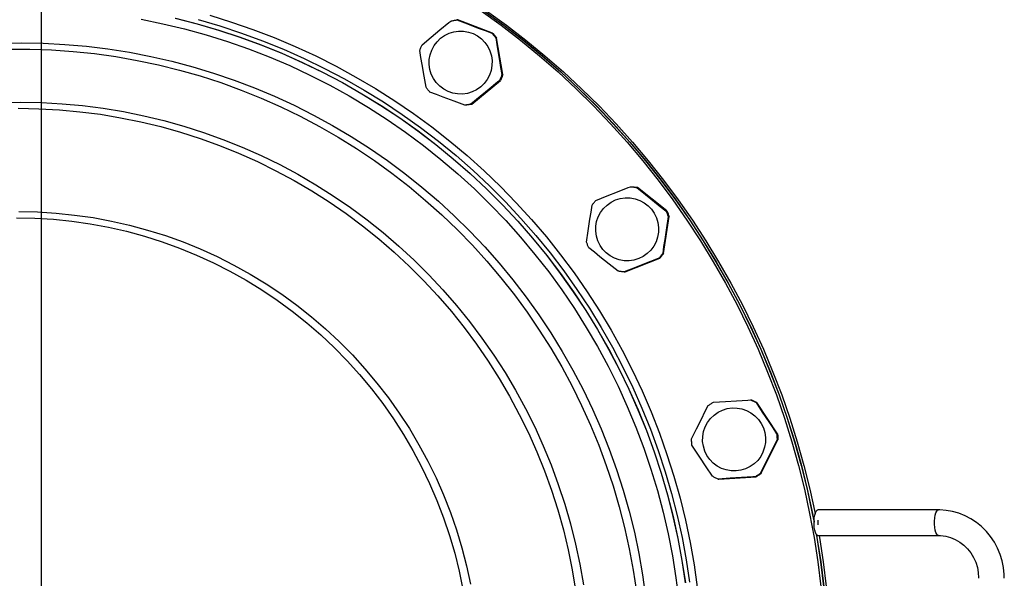
# Model space of a CAD drawing. Extents: x 23089 to 97214, y 4416 to 67735.
# Drawn here: x 45264 to 45725, y 49383 to 49644 of the extents above; entities that cross this region are included whole.
import ezdxf

# ---------------------------------------------------------------- set-up
doc = ezdxf.new("R2010")
doc.units = 0
doc.header["$MEASUREMENT"] = 0
doc.linetypes.add('ACAD_ISO10W100', pattern=[18, 12, -3, 0, -3])
doc.layers.add('D', color=13, linetype='Continuous')

msp = doc.modelspace()

# ---------------------------------------------------------------- linework, layer by layer
at = {"color": 1, "linetype": 'ACAD_ISO10W100', "lineweight": 25}
msp.add_line((45273.75, 50103.92), (45273.75, 48176.2), dxfattribs=at)
at = {"color": 1}
msp.add_line((45273.75, 49886.68), (45273.75, 48720.11), dxfattribs=at)
at = {"color": 1, "lineweight": 0}
msp.add_line((45273.75, 49738.79), (45273.75, 48926.78), dxfattribs=at)
at = {"layer": 'D', "color": 1, "lineweight": 30}
for p, q in [((45468.75, 49643.66), (45468.34, 49643.66)), ((45485.08, 49637.57), (45468.75, 49643.66)), ((45484.66, 49637.57), (45485.08, 49637.57)), ((45486.92, 49635.33), (45486.51, 49635.33)), ((45489.81, 49618.13), (45486.92, 49635.33)), ((45475.36, 49604.32), (45488.8, 49615.42)), ((45488.8, 49615.42), (45488.38, 49615.42)), ((45489.39, 49618.13), (45489.81, 49618.13)), ((45472.5, 49603.84), (45472.08, 49603.84)), ((45474.94, 49604.32), (45475.36, 49604.32)), ((45549.65, 49565.71), (45550.06, 49565.71)), ((45552.93, 49565.28), (45552.51, 49565.28)), ((45566.57, 49554.44), (45552.93, 49565.28)), ((45565.07, 49534.49), (45567.64, 49551.74)), ((45566.16, 49554.44), (45566.57, 49554.44)), ((45567.64, 49551.74), (45567.22, 49551.74)), ((45547.06, 49525.82), (45563.27, 49532.22)), ((45563.27, 49532.22), (45562.85, 49532.22)), ((45564.66, 49534.49), (45565.07, 49534.49)), ((45546.64, 49525.82), (45547.06, 49525.82)), ((45605.77, 49466), (45606.19, 49466)), ((45608.78, 49464.71), (45608.37, 49464.71)), ((45618.41, 49450.18), (45608.78, 49464.71)), ((45617.99, 49450.18), (45618.41, 49450.18)), ((45610.82, 49431.67), (45618.59, 49447.28)), ((45618.59, 49447.28), (45618.17, 49447.28)), ((45610.41, 49431.67), (45610.82, 49431.67)), ((45590.6, 49429), (45591.01, 49429)), ((45591.01, 49429), (45608.41, 49430.07)), ((45608.41, 49430.07), (45607.99, 49430.07)), ((45693.67, 49414.57), (45637.24, 49414.57)), ((45637.24, 49408.58), (45637.07, 49408.58)), ((45637.24, 49409.75), (45637.24, 49407.54)), ((45637.24, 49402.57), (45693.66, 49402.57))]:
    msp.add_line(p, q, dxfattribs=at)
at = {"layer": 'D', "color": 1, "lineweight": 30, "flags": 128}
for points in [[(45479.69, 49647.98), (45489.02, 49641.25), (45498.14, 49634.23), (45507.04, 49626.93), (45515.72, 49619.37), (45524.16, 49611.54), (45532.36, 49603.46), (45540.3, 49595.14), (45547.99, 49586.57), (45555.42, 49577.78), (45562.57, 49568.76), (45569.45, 49559.53), (45576.04, 49550.09), (45582.34, 49540.46), (45588.35, 49530.64), (45594.05, 49520.64), (45599.45, 49510.47), (45604.53, 49500.14), (45609.3, 49489.66), (45613.74, 49479.04), (45617.86, 49468.29), (45621.65, 49457.41), (45625.1, 49446.43), (45628.22, 49435.35), (45631, 49424.18), (45633.44, 49412.92), (45635.53, 49401.6), (45637.28, 49390.22), (45638.68, 49378.79)], [(45480.95, 49647.98), (45490.28, 49641.25), (45499.4, 49634.23), (45508.3, 49626.93), (45516.97, 49619.37), (45525.41, 49611.54), (45533.61, 49603.46), (45541.56, 49595.14), (45549.25, 49586.57), (45556.68, 49577.78), (45563.83, 49568.76), (45570.71, 49559.53), (45577.3, 49550.09), (45583.6, 49540.46), (45589.61, 49530.64), (45595.31, 49520.64), (45600.7, 49510.47), (45605.79, 49500.14), (45610.55, 49489.66), (45615, 49479.04), (45619.11, 49468.29), (45622.9, 49457.41), (45626.36, 49446.43), (45629.48, 49435.35), (45632.26, 49424.18), (45634.69, 49412.92), (45635.49, 49408.84)], [(45481.02, 49647.98), (45490.35, 49641.25), (45499.47, 49634.23), (45508.37, 49626.93), (45517.04, 49619.37), (45525.48, 49611.54), (45533.68, 49603.46), (45541.63, 49595.14), (45549.32, 49586.57), (45556.75, 49577.78), (45563.9, 49568.76), (45570.78, 49559.53), (45577.37, 49550.09), (45583.67, 49540.46), (45589.68, 49530.64), (45595.38, 49520.64), (45600.77, 49510.47), (45605.86, 49500.14), (45610.62, 49489.66), (45615.07, 49479.04), (45619.18, 49468.29), (45622.97, 49457.41), (45626.43, 49446.43), (45629.55, 49435.35), (45632.33, 49424.18), (45634.76, 49412.92), (45635.5, 49409.17)], [(45482.2, 49647.98), (45491.53, 49641.25), (45500.65, 49634.23), (45509.55, 49626.93), (45518.23, 49619.37), (45526.67, 49611.54), (45534.87, 49603.46), (45542.82, 49595.14), (45550.51, 49586.57), (45557.93, 49577.78), (45565.09, 49568.76), (45571.96, 49559.53), (45578.56, 49550.09), (45584.86, 49540.46), (45590.86, 49530.64), (45596.56, 49520.64), (45601.96, 49510.47), (45607.04, 49500.14), (45611.81, 49489.66), (45616.25, 49479.04), (45620.37, 49468.29), (45624.16, 49457.41), (45627.61, 49446.43), (45630.73, 49435.35), (45633.51, 49424.18), (45635.95, 49412.92), (45635.99, 49412.75)], [(45320.55, 49644.03), (45330.78, 49641.94), (45340.92, 49639.5), (45350.98, 49636.73), (45360.94, 49633.62), (45370.79, 49630.18), (45380.52, 49626.41), (45390.12, 49622.31), (45399.58, 49617.89), (45408.88, 49613.16), (45418.01, 49608.12), (45426.98, 49602.77), (45435.75, 49597.13), (45444.34, 49591.19), (45452.72, 49584.97), (45460.88, 49578.47), (45468.83, 49571.7), (45476.54, 49564.67), (45484.01, 49557.38), (45491.23, 49549.84), (45498.19, 49542.07), (45504.89, 49534.06), (45511.32, 49525.84), (45517.47, 49517.4), (45523.33, 49508.76), (45528.89, 49499.93), (45534.16, 49490.92), (45539.12, 49481.74), (45543.78, 49472.39), (45548.11, 49462.89), (45552.12, 49453.26), (45555.81, 49443.49), (45559.17, 49433.6), (45562.19, 49423.61), (45564.88, 49413.52), (45567.22, 49403.35), (45569.23, 49393.1), (45570.89, 49382.8), (45572.2, 49372.44)], [(45336.58, 49644.5), (45346.75, 49641.9), (45356.84, 49638.95), (45366.82, 49635.67), (45376.68, 49632.06), (45386.42, 49628.12), (45396.02, 49623.85), (45405.47, 49619.27), (45414.77, 49614.37), (45423.89, 49609.17), (45432.84, 49603.66), (45441.6, 49597.86), (45450.16, 49591.77), (45458.51, 49585.39), (45466.64, 49578.74), (45474.55, 49571.82), (45482.22, 49564.64), (45489.65, 49557.21), (45496.82, 49549.53), (45503.74, 49541.62), (45510.38, 49533.48), (45516.76, 49525.13), (45522.84, 49516.56), (45528.64, 49507.8), (45534.15, 49498.85), (45539.35, 49489.71), (45544.24, 49480.41), (45548.82, 49470.96), (45553.08, 49461.35), (45557.02, 49451.61), (45560.63, 49441.74), (45563.91, 49431.75), (45566.86, 49421.66), (45569.46, 49411.48), (45571.73, 49401.22), (45573.65, 49390.88), (45575.22, 49380.49)], [(45336.63, 49644.5), (45346.81, 49641.9), (45356.89, 49638.95), (45366.87, 49635.67), (45376.73, 49632.06), (45386.47, 49628.12), (45396.07, 49623.85), (45405.52, 49619.27), (45414.82, 49614.37), (45423.94, 49609.17), (45432.89, 49603.66), (45441.65, 49597.86), (45450.21, 49591.77), (45458.56, 49585.39), (45466.69, 49578.74), (45474.6, 49571.82), (45482.27, 49564.64), (45489.7, 49557.21), (45496.88, 49549.53), (45503.79, 49541.62), (45510.44, 49533.48), (45516.81, 49525.13), (45522.9, 49516.56), (45528.7, 49507.8), (45534.2, 49498.85), (45539.4, 49489.71), (45544.29, 49480.41), (45548.87, 49470.96), (45553.14, 49461.35), (45557.07, 49451.61), (45560.69, 49441.74), (45563.96, 49431.75), (45566.91, 49421.66), (45569.51, 49411.48), (45571.78, 49401.22), (45573.7, 49390.88), (45575.27, 49380.49)], [(45347.33, 49643.83), (45357.48, 49640.86), (45367.52, 49637.56), (45377.45, 49633.92), (45387.25, 49629.96), (45396.91, 49625.67), (45406.43, 49621.05), (45415.78, 49616.13), (45424.96, 49610.89), (45433.97, 49605.35), (45442.78, 49599.51), (45451.39, 49593.38), (45459.8, 49586.96), (45467.98, 49580.27), (45475.94, 49573.3), (45483.66, 49566.08), (45491.14, 49558.6), (45498.36, 49550.88), (45505.32, 49542.91), (45512.01, 49534.72), (45518.42, 49526.31), (45524.54, 49517.69), (45530.38, 49508.87), (45535.92, 49499.87), (45541.15, 49490.68), (45546.08, 49481.32), (45550.69, 49471.8), (45554.98, 49462.13), (45558.94, 49452.32), (45562.57, 49442.39), (45565.87, 49432.34), (45568.84, 49422.19), (45571.46, 49411.94), (45573.74, 49401.61), (45575.67, 49391.21), (45577.25, 49380.76)], [(45352.72, 49645.85), (45362.88, 49642.71), (45372.93, 49639.24), (45382.85, 49635.44), (45392.65, 49631.3), (45402.3, 49626.85), (45411.8, 49622.08), (45421.14, 49616.99), (45430.3, 49611.59), (45439.27, 49605.9), (45448.06, 49599.91), (45456.64, 49593.63), (45465, 49587.06), (45473.15, 49580.23), (45481.06, 49573.12), (45488.73, 49565.76), (45496.15, 49558.14), (45503.32, 49550.29), (45510.22, 49542.2), (45516.84, 49533.88), (45523.19, 49525.35), (45529.25, 49516.61), (45535.02, 49507.68), (45540.49, 49498.55), (45545.65, 49489.26), (45550.5, 49479.79), (45555.03, 49470.17), (45559.24, 49460.4), (45563.12, 49450.5), (45566.68, 49440.48), (45569.89, 49430.34), (45572.77, 49420.1), (45575.31, 49409.77), (45577.5, 49399.36), (45579.35, 49388.89), (45580.85, 49378.36)], [(45452.04, 49632.08), (45456.38, 49635.7), (45460.41, 49639.03), (45464.54, 49642.41), (45465.48, 49643.18)], [(45465.48, 49643.18), (45465.83, 49643.26), (45466.19, 49643.34), (45466.54, 49643.41), (45466.9, 49643.47), (45467.26, 49643.53), (45467.62, 49643.58), (45467.98, 49643.62), (45468.34, 49643.66)], [(45468.34, 49643.66), (45473.25, 49641.82), (45478.39, 49639.89), (45481.53, 49638.73), (45484.66, 49637.57)], [(45481.47, 49633.14), (45482.8, 49631.24), (45483.82, 49629.16), (45484.49, 49626.95), (45484.82, 49624.66), (45484.78, 49622.35), (45484.38, 49620.07), (45483.63, 49617.88), (45482.54, 49615.83), (45481.15, 49613.98), (45479.49, 49612.37), (45477.59, 49611.05), (45475.51, 49610.03), (45473.3, 49609.35), (45471.01, 49609.03), (45468.7, 49609.07), (45466.42, 49609.47), (45464.23, 49610.22), (45462.19, 49611.31), (45460.34, 49612.7), (45458.73, 49614.36), (45457.41, 49616.26), (45456.39, 49618.34), (45455.71, 49620.55), (45455.39, 49622.84), (45455.43, 49625.15), (45455.83, 49627.43), (45456.58, 49629.62), (45457.67, 49631.67), (45459.06, 49633.52), (45460.72, 49635.13), (45462.61, 49636.45), (45464.69, 49637.47), (45466.9, 49638.15), (45469.19, 49638.47), (45471.51, 49638.43), (45473.79, 49638.03), (45475.97, 49637.28), (45478.02, 49636.19), (45479.86, 49634.8), (45481.47, 49633.14)], [(45484.66, 49637.57), (45484.91, 49637.3), (45485.15, 49637.03), (45485.39, 49636.76), (45485.62, 49636.48), (45485.85, 49636.2), (45486.08, 49635.91), (45486.29, 49635.62), (45486.51, 49635.33)], [(45485.08, 49637.57), (45485.33, 49637.3), (45485.57, 49637.03), (45485.81, 49636.76), (45486.04, 49636.48), (45486.27, 49636.2), (45486.49, 49635.91), (45486.71, 49635.62), (45486.92, 49635.33)], [(45486.51, 49635.33), (45487.35, 49630.12), (45488.25, 49624.7), (45488.82, 49621.41), (45489.39, 49618.13)], [(45254.44, 49632.76), (45264.6, 49632.93)], [(45258.43, 49630.03), (45268.54, 49630.03), (45278.65, 49629.68), (45288.74, 49628.97), (45298.8, 49627.92), (45308.81, 49626.52), (45318.77, 49624.77), (45328.67, 49622.68), (45338.48, 49620.25), (45348.21, 49617.47), (45357.83, 49614.36), (45367.34, 49610.92), (45376.72, 49607.15), (45385.97, 49603.06), (45395.07, 49598.64), (45404.01, 49593.92), (45412.78, 49588.88), (45421.38, 49583.55), (45429.78, 49577.92), (45437.98, 49572), (45445.97, 49565.8), (45453.74, 49559.32), (45461.29, 49552.58), (45468.59, 49545.59), (45475.65, 49538.34), (45482.45, 49530.85), (45488.98, 49523.13), (45495.25, 49515.19), (45501.24, 49507.03), (45506.94, 49498.68), (45512.34, 49490.12), (45517.45, 49481.39), (45522.25, 49472.49), (45526.74, 49463.42), (45530.91, 49454.2), (45534.76, 49444.84), (45538.28, 49435.36), (45541.48, 49425.76), (45544.33, 49416.05), (45546.85, 49406.25), (45549.03, 49396.37), (45550.86, 49386.42), (45552.35, 49376.41)], [(45264.6, 49632.93), (45274.75, 49632.76), (45284.89, 49632.23), (45295.01, 49631.36), (45305.09, 49630.13), (45315.13, 49628.56), (45325.1, 49626.64), (45335, 49624.38), (45344.82, 49621.78), (45354.54, 49618.84), (45364.15, 49615.56), (45373.65, 49611.96), (45383.01, 49608.03), (45392.24, 49603.78), (45401.31, 49599.22), (45410.22, 49594.34), (45418.96, 49589.16), (45427.51, 49583.68), (45435.87, 49577.9), (45444.02, 49571.85), (45451.96, 49565.51), (45459.68, 49558.9), (45467.16, 49552.04), (45474.4, 49544.91), (45481.4, 49537.54), (45488.13, 49529.94), (45494.6, 49522.1), (45500.79, 49514.05), (45506.7, 49505.79), (45512.33, 49497.33), (45517.66, 49488.68), (45522.68, 49479.85), (45527.4, 49470.85), (45531.81, 49461.69), (45535.9, 49452.39), (45539.66, 49442.95), (45543.1, 49433.39), (45546.2, 49423.72), (45548.97, 49413.94), (45551.4, 49404.07), (45553.49, 49394.13), (45555.24, 49384.12), (45556.63, 49374.05)], [(45451.03, 49629.37), (45451.13, 49629.71), (45451.24, 49630.06), (45451.36, 49630.4), (45451.48, 49630.74), (45451.61, 49631.08), (45451.75, 49631.42), (45451.89, 49631.75), (45452.04, 49632.08)], [(45453.91, 49612.17), (45453, 49617.38), (45452.09, 49622.8), (45451.55, 49626.09), (45451.03, 49629.37)], [(45488.38, 49615.42), (45487.44, 49614.65), (45483.42, 49611.35), (45479.29, 49607.94), (45474.94, 49604.32)], [(45489.39, 49618.13), (45489.29, 49617.79), (45489.18, 49617.44), (45489.06, 49617.1), (45488.94, 49616.76), (45488.81, 49616.42), (45488.67, 49616.08), (45488.53, 49615.75), (45488.38, 49615.42)], [(45489.81, 49618.13), (45489.71, 49617.79), (45489.59, 49617.44), (45489.48, 49617.1), (45489.35, 49616.76), (45489.22, 49616.42), (45489.09, 49616.08), (45488.94, 49615.75), (45488.8, 49615.42)], [(45455.76, 49609.93), (45455.51, 49610.2), (45455.27, 49610.47), (45455.03, 49610.74), (45454.79, 49611.02), (45454.57, 49611.3), (45454.34, 49611.59), (45454.12, 49611.88), (45453.91, 49612.17)], [(45472.08, 49603.84), (45467.1, 49605.69), (45461.95, 49607.61), (45458.84, 49608.77), (45455.76, 49609.93)], [(45254.56, 49605.04), (45264.23, 49605.22)], [(45263.12, 49602.36), (45272.75, 49602.18), (45282.37, 49601.66), (45291.96, 49600.78), (45301.51, 49599.55), (45311.01, 49597.97), (45320.44, 49596.05), (45329.8, 49593.78), (45339.08, 49591.17), (45348.24, 49588.23), (45357.3, 49584.95), (45366.23, 49581.35), (45375.02, 49577.42), (45383.67, 49573.17), (45392.15, 49568.61), (45400.46, 49563.74), (45408.59, 49558.57), (45416.52, 49553.11), (45424.25, 49547.36), (45431.76, 49541.33), (45439.05, 49535.03), (45446.1, 49528.47), (45452.91, 49521.66), (45459.47, 49514.6), (45465.76, 49507.31), (45471.78, 49499.79), (45477.53, 49492.06), (45482.99, 49484.12), (45488.15, 49475.99), (45493.02, 49467.67), (45497.58, 49459.19), (45501.82, 49450.54), (45505.75, 49441.74), (45509.36, 49432.8), (45512.63, 49423.74), (45515.57, 49414.57), (45518.18, 49405.29), (45520.44, 49395.93), (45522.37, 49386.49), (45523.94, 49376.98)], [(45264.23, 49605.22), (45273.91, 49605.04), (45283.57, 49604.52), (45293.21, 49603.64), (45302.81, 49602.41), (45312.36, 49600.84), (45321.85, 49598.91), (45331.26, 49596.65), (45340.58, 49594.04), (45349.8, 49591.1), (45358.9, 49587.83), (45367.89, 49584.22), (45376.73, 49580.29), (45385.43, 49576.05), (45393.97, 49571.49), (45402.34, 49566.62), (45410.52, 49561.45), (45418.51, 49555.99), (45426.3, 49550.24), (45433.87, 49544.21), (45441.22, 49537.91), (45448.34, 49531.35), (45455.22, 49524.54), (45461.84, 49517.47), (45468.2, 49510.18), (45474.29, 49502.65), (45480.11, 49494.91), (45485.64, 49486.96), (45490.88, 49478.82), (45495.82, 49470.5), (45500.45, 49461.99), (45504.78, 49453.33), (45508.78, 49444.51), (45512.47, 49435.56), (45515.82, 49426.48), (45518.85, 49417.28), (45521.53, 49407.97), (45523.88, 49398.58), (45525.89, 49389.11), (45527.55, 49379.57)], [(45474.94, 49604.32), (45474.59, 49604.24), (45474.23, 49604.16), (45473.88, 49604.09), (45473.52, 49604.03), (45473.16, 49603.97), (45472.8, 49603.92), (45472.44, 49603.88), (45472.08, 49603.84)], [(45475.36, 49604.32), (45475, 49604.24), (45474.65, 49604.16), (45474.29, 49604.09), (45473.94, 49604.03), (45473.58, 49603.97), (45473.22, 49603.92), (45472.86, 49603.88), (45472.5, 49603.84)], [(45533.44, 49559.31), (45538.69, 49561.4), (45543.55, 49563.32), (45548.52, 49565.27), (45549.65, 49565.71)], [(45549.65, 49565.71), (45550.01, 49565.68), (45550.37, 49565.64), (45550.73, 49565.6), (45551.09, 49565.55), (45551.45, 49565.49), (45551.8, 49565.43), (45552.16, 49565.36), (45552.51, 49565.28)], [(45550.06, 49565.71), (45550.43, 49565.68), (45550.79, 49565.64), (45551.15, 49565.6), (45551.51, 49565.55), (45551.86, 49565.49), (45552.22, 49565.43), (45552.58, 49565.36), (45552.93, 49565.28)], [(45552.51, 49565.28), (45556.61, 49562), (45560.91, 49558.58), (45563.54, 49556.5), (45566.16, 49554.44)], [(45561.75, 49551.18), (45562.43, 49548.97), (45562.75, 49546.68), (45562.71, 49544.36), (45562.31, 49542.08), (45561.56, 49539.89), (45560.48, 49537.85), (45559.09, 49536), (45557.42, 49534.39), (45555.53, 49533.06), (45553.45, 49532.05), (45551.24, 49531.37), (45548.95, 49531.04), (45546.64, 49531.08), (45544.36, 49531.48), (45542.17, 49532.24), (45540.13, 49533.32), (45538.28, 49534.71), (45536.67, 49536.38), (45535.34, 49538.27), (45534.33, 49540.35), (45533.65, 49542.56), (45533.33, 49544.86), (45533.37, 49547.17), (45533.77, 49549.45), (45534.52, 49551.64), (45535.6, 49553.68), (45536.99, 49555.53), (45538.66, 49557.14), (45540.55, 49558.47), (45542.63, 49559.49), (45544.84, 49560.16), (45547.13, 49560.49), (45549.44, 49560.45), (45551.72, 49560.05), (45553.91, 49559.3), (45555.95, 49558.21), (45557.8, 49556.82), (45559.41, 49555.15), (45560.74, 49553.26), (45561.75, 49551.18)], [(45529.07, 49539.79), (45529.81, 49545.02), (45530.62, 49550.45), (45531.12, 49553.76), (45531.64, 49557.04)], [(45531.64, 49557.04), (45531.84, 49557.34), (45532.05, 49557.63), (45532.27, 49557.92), (45532.5, 49558.21), (45532.72, 49558.49), (45532.96, 49558.77), (45533.2, 49559.04), (45533.44, 49559.31)], [(45262.25, 49551.2), (45270.92, 49551.02), (45279.57, 49550.49), (45288.2, 49549.6), (45296.78, 49548.37), (45305.3, 49546.79), (45313.75, 49544.86), (45322.12, 49542.58), (45330.39, 49539.97), (45338.54, 49537.02), (45346.57, 49533.74), (45354.45, 49530.14), (45362.18, 49526.22), (45369.75, 49521.98), (45377.14, 49517.44), (45384.33, 49512.6), (45391.32, 49507.48), (45398.1, 49502.07), (45404.65, 49496.39), (45410.97, 49490.45), (45417.04, 49484.25), (45422.85, 49477.81), (45428.39, 49471.14), (45433.65, 49464.25), (45438.63, 49457.15), (45443.32, 49449.85), (45447.71, 49442.37), (45451.78, 49434.71), (45455.54, 49426.9), (45458.98, 49418.94), (45462.1, 49410.84), (45464.88, 49402.62), (45467.32, 49394.3), (45469.42, 49385.88), (45471.18, 49377.39)], [(45263.36, 49554.06), (45272.09, 49553.88), (45280.8, 49553.35), (45289.49, 49552.46), (45298.13, 49551.23), (45306.71, 49549.65), (45315.23, 49547.71), (45323.65, 49545.44), (45331.98, 49542.82), (45340.2, 49539.87), (45348.29, 49536.59), (45356.24, 49532.99), (45364.04, 49529.06), (45371.67, 49524.82), (45379.12, 49520.28), (45386.39, 49515.43), (45393.45, 49510.3), (45400.3, 49504.88), (45406.92, 49499.19), (45413.31, 49493.24), (45419.45, 49487.03), (45425.33, 49480.58), (45430.95, 49473.9), (45436.29, 49466.99), (45441.35, 49459.87), (45446.12, 49452.56), (45450.59, 49445.05), (45454.75, 49437.37), (45458.59, 49429.53), (45462.11, 49421.54), (45465.31, 49413.41), (45468.18, 49405.16), (45470.7, 49396.8), (45472.89, 49388.34), (45474.74, 49379.81)], [(45567.22, 49551.74), (45566.41, 49546.51), (45565.6, 49541.08), (45565.12, 49537.78), (45564.66, 49534.49)], [(45566.16, 49554.44), (45566.31, 49554.11), (45566.46, 49553.78), (45566.6, 49553.44), (45566.74, 49553.11), (45566.87, 49552.77), (45566.99, 49552.43), (45567.11, 49552.08), (45567.22, 49551.74)], [(45566.57, 49554.44), (45566.73, 49554.11), (45566.88, 49553.78), (45567.02, 49553.44), (45567.16, 49553.11), (45567.29, 49552.77), (45567.41, 49552.43), (45567.53, 49552.08), (45567.64, 49551.74)], [(45530.13, 49537.1), (45529.98, 49537.42), (45529.83, 49537.75), (45529.69, 49538.09), (45529.55, 49538.42), (45529.42, 49538.76), (45529.3, 49539.1), (45529.18, 49539.45), (45529.07, 49539.79)], [(45543.78, 49526.25), (45539.61, 49529.54), (45535.31, 49532.95), (45532.71, 49535.03), (45530.13, 49537.1)], [(45562.85, 49532.22), (45561.72, 49531.78), (45556.88, 49529.88), (45551.89, 49527.91), (45546.64, 49525.82)], [(45564.66, 49534.49), (45564.45, 49534.2), (45564.24, 49533.9), (45564.02, 49533.61), (45563.8, 49533.33), (45563.57, 49533.04), (45563.33, 49532.77), (45563.1, 49532.49), (45562.85, 49532.22)], [(45565.07, 49534.49), (45564.87, 49534.2), (45564.65, 49533.9), (45564.44, 49533.61), (45564.21, 49533.33), (45563.99, 49533.04), (45563.75, 49532.77), (45563.51, 49532.49), (45563.27, 49532.22)], [(45546.64, 49525.82), (45546.28, 49525.85), (45545.92, 49525.89), (45545.56, 49525.93), (45545.2, 49525.98), (45544.84, 49526.04), (45544.49, 49526.1), (45544.13, 49526.17), (45543.78, 49526.25)], [(45578.2, 49447.72), (45580.52, 49452.45), (45582.96, 49457.37), (45584.46, 49460.36), (45585.96, 49463.33)], [(45585.96, 49463.33), (45586.25, 49463.55), (45586.54, 49463.76), (45586.84, 49463.97), (45587.14, 49464.17), (45587.45, 49464.37), (45587.75, 49464.56), (45588.06, 49464.75), (45588.38, 49464.93)], [(45588.38, 49464.93), (45594.01, 49465.28), (45599.23, 49465.6), (45604.56, 49465.93), (45605.77, 49466)], [(45605.77, 49466), (45606.11, 49465.86), (45606.44, 49465.72), (45606.77, 49465.56), (45607.09, 49465.4), (45607.41, 49465.24), (45607.73, 49465.07), (45608.05, 49464.89), (45608.37, 49464.71)], [(45606.19, 49466), (45606.52, 49465.86), (45606.85, 49465.72), (45607.18, 49465.56), (45607.51, 49465.4), (45607.83, 49465.24), (45608.15, 49465.07), (45608.47, 49464.89), (45608.78, 49464.71)], [(45608.37, 49464.71), (45611.25, 49460.31), (45614.28, 49455.73), (45616.14, 49452.94), (45617.99, 49450.18)], [(45612.79, 49448.41), (45612.75, 49446.1), (45612.35, 49443.82), (45611.6, 49441.63), (45610.52, 49439.58), (45609.12, 49437.73), (45607.46, 49436.12), (45605.57, 49434.8), (45603.49, 49433.78), (45601.28, 49433.1), (45598.99, 49432.78), (45596.67, 49432.82), (45594.4, 49433.22), (45592.21, 49433.97), (45590.17, 49435.06), (45588.32, 49436.45), (45586.71, 49438.11), (45585.38, 49440.01), (45584.37, 49442.09), (45583.69, 49444.3), (45583.37, 49446.59), (45583.4, 49448.9), (45583.8, 49451.18), (45584.56, 49453.37), (45585.64, 49455.42), (45587.03, 49457.27), (45588.69, 49458.88), (45590.59, 49460.2), (45592.67, 49461.22), (45594.88, 49461.9), (45597.17, 49462.22), (45599.48, 49462.18), (45601.76, 49461.78), (45603.95, 49461.03), (45605.99, 49459.94), (45607.84, 49458.55), (45609.45, 49456.89), (45610.77, 49454.99), (45611.79, 49452.91), (45612.47, 49450.7), (45612.79, 49448.41)], [(45617.99, 49450.18), (45618.04, 49449.82), (45618.08, 49449.46), (45618.11, 49449.1), (45618.13, 49448.73), (45618.15, 49448.37), (45618.17, 49448.01), (45618.17, 49447.65), (45618.17, 49447.28)], [(45618.41, 49450.18), (45618.45, 49449.82), (45618.49, 49449.46), (45618.53, 49449.1), (45618.55, 49448.73), (45618.57, 49448.37), (45618.58, 49448.01), (45618.59, 49447.65), (45618.59, 49447.28)], [(45578.38, 49444.82), (45578.33, 49445.18), (45578.29, 49445.54), (45578.26, 49445.91), (45578.23, 49446.27), (45578.22, 49446.63), (45578.2, 49446.99), (45578.2, 49447.35), (45578.2, 49447.72)], [(45588, 49430.29), (45585.05, 49434.69), (45582.01, 49439.27), (45580.18, 49442.06), (45578.38, 49444.82)], [(45618.17, 49447.28), (45615.78, 49442.55), (45613.33, 49437.63), (45611.86, 49434.65), (45610.41, 49431.67)], [(45610.41, 49431.67), (45610.12, 49431.45), (45609.82, 49431.24), (45609.53, 49431.03), (45609.23, 49430.83), (45608.92, 49430.63), (45608.61, 49430.44), (45608.3, 49430.25), (45607.99, 49430.07)], [(45610.82, 49431.67), (45610.53, 49431.45), (45610.24, 49431.24), (45609.94, 49431.03), (45609.64, 49430.83), (45609.34, 49430.63), (45609.03, 49430.44), (45608.72, 49430.25), (45608.41, 49430.07)], [(45590.6, 49429), (45590.26, 49429.14), (45589.93, 49429.28), (45589.6, 49429.44), (45589.28, 49429.6), (45588.95, 49429.76), (45588.63, 49429.93), (45588.32, 49430.11), (45588, 49430.29)], [(45607.99, 49430.07), (45606.78, 49430), (45601.58, 49429.68), (45596.23, 49429.35), (45590.6, 49429)], [(45637.24, 49402.57), (45636.92, 49402.68), (45636.5, 49403.14), (45636.13, 49403.95), (45635.83, 49405.04), (45635.61, 49406.36), (45635.5, 49407.82), (45635.5, 49409.32), (45635.61, 49410.78), (45635.83, 49412.1), (45636.13, 49413.19), (45636.5, 49414), (45636.92, 49414.47), (45637.24, 49414.57)], [(45693.66, 49402.57), (45693.34, 49402.68), (45692.92, 49403.14), (45692.55, 49403.95), (45692.25, 49405.04), (45692.04, 49406.36), (45691.93, 49407.82), (45691.93, 49409.32), (45692.04, 49410.78), (45692.25, 49412.1), (45692.55, 49413.19), (45692.92, 49414), (45693.34, 49414.47), (45693.67, 49414.57)], [(45724.53, 49382.57), (45724.48, 49384.41), (45724.15, 49387.58), (45723.52, 49390.7), (45722.59, 49393.74), (45721.37, 49396.67), (45719.88, 49399.47), (45718.13, 49402.09), (45716.13, 49404.52), (45713.91, 49406.73), (45711.49, 49408.7), (45708.89, 49410.41), (45706.15, 49411.84), (45703.28, 49412.98), (45700.32, 49413.82), (45697.29, 49414.35), (45694.39, 49414.56), (45693.67, 49414.57)], [(45636.54, 49403.08), (45636.79, 49401.6), (45638.54, 49390.22), (45639.94, 49378.79), (45640.99, 49367.33), (45641.69, 49355.84), (45642.04, 49344.33), (45642.04, 49332.81), (45641.69, 49321.31), (45640.99, 49309.81), (45639.94, 49298.35), (45638.54, 49286.92), (45636.79, 49275.54), (45636.54, 49274.06)], [(45636.63, 49402.96), (45636.86, 49401.6), (45638.61, 49390.22), (45640.01, 49378.79), (45641.06, 49367.33), (45641.76, 49355.84), (45642.11, 49344.33), (45642.11, 49332.81), (45641.76, 49321.31), (45641.06, 49309.81), (45640.01, 49298.35), (45638.61, 49286.92), (45636.86, 49275.54), (45636.63, 49274.19)], [(45637.88, 49402.57), (45638.05, 49401.6), (45639.79, 49390.22), (45641.19, 49378.79), (45642.25, 49367.33), (45642.95, 49355.84), (45643.3, 49344.33), (45643.3, 49332.81), (45642.95, 49321.31), (45642.25, 49309.81), (45641.19, 49298.35), (45639.79, 49286.92), (45638.05, 49275.54), (45637.88, 49274.57)], [(45693.67, 49402.57), (45694.74, 49402.54), (45697.1, 49402.24), (45699.4, 49401.63), (45701.61, 49400.71), (45703.69, 49399.51), (45705.62, 49398.04), (45707.35, 49396.34), (45708.87, 49394.41), (45710.15, 49392.3), (45711.16, 49390.04), (45711.91, 49387.67), (45712.36, 49385.22), (45712.53, 49382.86), (45712.53, 49382.57)]]:
    msp.add_lwpolyline(points, dxfattribs=at)

doc.saveas('drawing.dxf')
